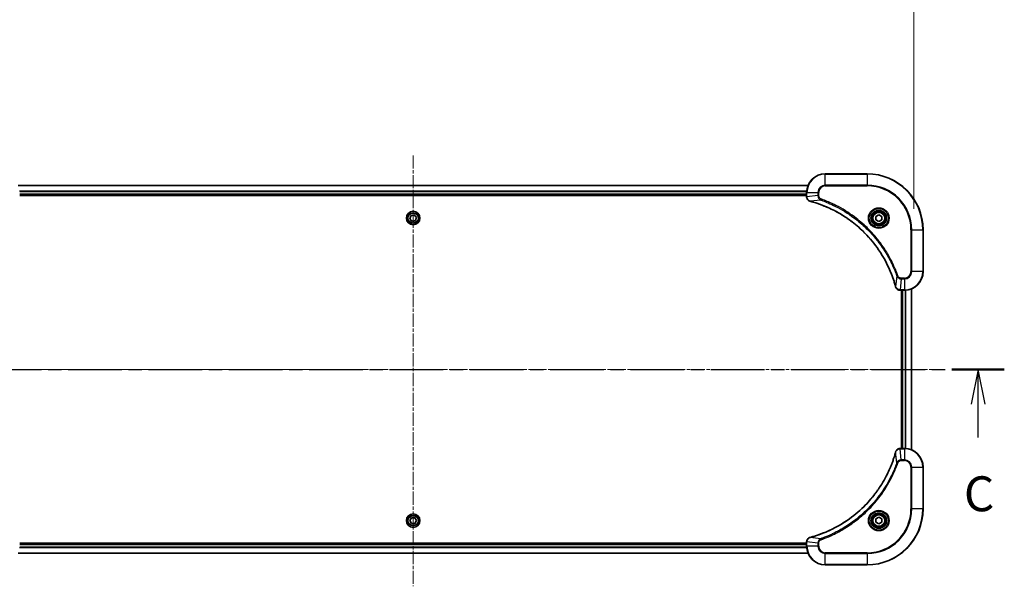
# Model space of a CAD drawing. Units: millimetres. Extents: x 0 to 10422, y 0 to 1686.
# Drawn here: x 2578 to 3001, y 1199 to 1442 of the extents above; entities that cross this region are included whole.
import ezdxf

# ---------------------------------------------------------------- set-up
doc = ezdxf.new("R2010")
doc.units = ezdxf.units.MM
doc.linetypes.add('CHAIN', pattern=[0.3543, 0.2362, -0.0295, 0.0591, -0.0295])
for name, color, linetype, lineweight in [('Centerline (ISO)', 131, 'Continuous', 18), ('Dimension (ISO)', 7, 'Continuous', 18), ('Dimension (ISO) @ 1', 7, 'Continuous', 18), ('Section Line (ISO)', 7, 'CHAIN', 25), ('Visible (ISO)', 7, 'Continuous', 35), ('Visible Narrow (ISO)', 7, 'Continuous', 25)]:
    doc.layers.add(name, color=color, linetype=linetype, lineweight=lineweight)
doc.styles.add('Note Text (TK)', font='MS PGothic.ttf')
doc.dimstyles.new('Default - Method 1b (TK)', dxfattribs={"dimscale": 4.5, "dimtxt": 2.5, "dimasz": 2.5, "dimexe": 1, "dimexo": 1.5, "dimgap": 1, "dimtad": 1, "dimrnd": 1e-08, "dimdsep": 46, "dimtxsty": 'Note Text (TK)', "dimblk": 'OPEN', "dimcen": 0.09, "dimdle": 5, "dimclrd": 100, "dimclre": 100, "dimclrt": 7, "dimadec": 1, "dimazin": 1, "dimtfac": 1, "dimtmove": 0, "dimatfit": 3, "dimldrblk": 'OPEN', "dimfxl": 1, "dimtolj": 1, "dimlwd": -1, "dimlwe": -1, "dimarcsym": 0})

# ---------------------------------------------------------------- blocks, each defined once
blk = doc.blocks.new('2dTransSection2')
at = {"layer": 'Section Line (ISO)', "linetype": 'CHAIN', "ltscale": 16.229858}
blk.add_line((135.53, 223.373), (219.784, 223.373), dxfattribs=at)
at = {"layer": 'Section Line (ISO)', "linetype": 'Continuous', "lineweight": 50}
for p, q in [((135.53, 223.373), (139.281, 223.373)), ((216.034, 223.373), (219.784, 223.373))]:
    blk.add_line(p, q, dxfattribs=at)
at = {"layer": 'Section Line (ISO)', "linetype": 'Continuous'}
for p, q in [((137.405, 223.373), (136.905, 220.873)), ((137.405, 220.873), (137.405, 223.373)), ((137.905, 220.873), (137.405, 223.373)), ((217.909, 223.373), (217.409, 220.873)), ((217.909, 220.873), (217.909, 223.373)), ((218.409, 220.873), (217.909, 223.373)), ((137.405, 218.601), (137.405, 220.873)), ((217.909, 218.503), (217.909, 220.873))]:
    blk.add_line(p, q, dxfattribs=at)
at = {"layer": 'Section Line (ISO)', "char_height": 2.5, "attachment_point": 7, "style": 'Note Text (TK)'}
for insert in [(216.89, 212.43), (136.387, 212.344)]:
    blk.add_mtext('C', dxfattribs=dict(at, insert=insert))
blk = doc.blocks.new('_Open')
at = {"color": 0, "linetype": 'ByBlock', "lineweight": -2}
for p, q in [((-1, 0.167), (0, 0)), ((-1, -0.167), (0, 0)), ((0, 0), (-1, 0))]:
    blk.add_line(p, q, dxfattribs=at)
blk = doc.blocks.new('*D41')
at = {"layer": 'Defpoints', "color": 0}
for p in [(2962.31, 1466.24), (2532.31, 1352.24), (2962.31, 1352.24)]:
    blk.add_point(p, dxfattribs=at)
at = {"layer": 'Dimension (ISO)', "color": 100}
for p, q in [((2532.31, 1361.24), (2532.31, 1472.24)), ((2962.31, 1361.24), (2962.31, 1472.24)), ((2547.31, 1466.24), (2947.31, 1466.24))]:
    blk.add_line(p, q, dxfattribs=at)
at = {"layer": 'Dimension (ISO)', "color": 100, "xscale": 15, "yscale": 15, "zscale": 15, "rotation": 180}
blk.add_blockref('_Open', (2532.31, 1466.24), dxfattribs=at)
at = {"layer": 'Dimension (ISO)', "color": 100, "xscale": 15, "yscale": 15, "zscale": 15}
blk.add_blockref('_Open', (2962.31, 1466.24), dxfattribs=at)
at = {"layer": 'Dimension (ISO)', "color": 7, "insert": (2593.41, 1481.66), "char_height": 15, "attachment_point": 4, "style": 'Note Text (TK)'}
blk.add_mtext('\\A1;\\fMS PGothic|b0|i0;{\\H14.9400;430 ±0.8 (ケース外形 / External)}', dxfattribs=at)

msp = doc.modelspace()

# ---------------------------------------------------------------- linework, layer by layer
at = {"layer": 'Centerline (ISO)', "linetype": 'CHAIN', "ltscale": 23.990969}
for p, q in [((2747.3107, 1384.1882), (2747.3107, 1199.0048)), ((2974.6168, 1292.2362), (2520.176, 1292.2362))]:
    msp.add_line(p, q, dxfattribs=at)
at = {"layer": 'Visible (ISO)'}
for p, q in [((2942.3107, 1376.2362), (2924.3107, 1376.2362)), ((2916.8945, 1371.2362), (2577.7269, 1371.2362)), ((2578.3107, 1367.2362), (2916.3107, 1367.2362)), ((2578.3107, 1366.9362), (2916.3107, 1366.9362)), ((2916.3107, 1368.2362), (2916.3107, 1366.4052)), ((2916.3107, 1366.4052), (2916.3107, 1366.3899)), ((2745.9273, 1356.8243), (2746.2623, 1358.2283)), ((2746.2623, 1358.2283), (2747.6456, 1358.6402)), ((2747.6456, 1358.6402), (2748.694, 1357.6481)), ((2748.694, 1357.6481), (2748.3591, 1356.2442)), ((2946.0607, 1357.9579), (2947.3107, 1358.6796)), ((2946.0607, 1356.5146), (2946.0607, 1357.9579)), ((2947.3107, 1358.6796), (2948.5607, 1357.9579)), ((2948.5607, 1357.9579), (2948.5607, 1356.5146)), ((2746.9757, 1355.8323), (2745.9273, 1356.8243)), ((2748.3591, 1356.2442), (2746.9757, 1355.8323)), ((2947.3107, 1355.7929), (2946.0607, 1356.5146)), ((2948.5607, 1356.5146), (2947.3107, 1355.7929)), ((2966.3107, 1334.2362), (2966.3107, 1352.2362)), ((2956.4643, 1326.2362), (2956.4797, 1326.2362)), ((2956.4797, 1326.2362), (2958.3107, 1326.2362)), ((2957.0107, 1326.2362), (2957.0107, 1258.2362)), ((2957.3107, 1326.2362), (2957.3107, 1258.2362)), ((2961.3107, 1257.6524), (2961.3107, 1326.82)), ((2956.4797, 1258.2362), (2956.4643, 1258.2362)), ((2958.3107, 1258.2362), (2956.4797, 1258.2362)), ((2966.3107, 1232.2362), (2966.3107, 1250.2362)), ((2745.8673, 1227.2362), (2746.589, 1228.4862)), ((2746.589, 1225.9862), (2745.8673, 1227.2362)), ((2746.589, 1228.4862), (2748.0324, 1228.4862)), ((2748.0324, 1228.4862), (2748.754, 1227.2362)), ((2748.754, 1227.2362), (2748.0324, 1225.9862)), ((2946.0607, 1227.9579), (2947.3107, 1228.6796)), ((2946.0607, 1226.5146), (2946.0607, 1227.9579)), ((2947.3107, 1225.7929), (2946.0607, 1226.5146)), ((2947.3107, 1228.6796), (2948.5607, 1227.9579)), ((2948.5607, 1226.5146), (2947.3107, 1225.7929)), ((2948.5607, 1227.9579), (2948.5607, 1226.5146)), ((2748.0324, 1225.9862), (2746.589, 1225.9862)), ((2916.3107, 1218.0826), (2916.3107, 1218.0673)), ((2916.3107, 1218.0673), (2916.3107, 1216.2362)), ((2916.3107, 1217.5362), (2578.3107, 1217.5362)), ((2916.3107, 1217.2362), (2578.3107, 1217.2362)), ((2577.7269, 1213.2362), (2916.8945, 1213.2362)), ((2924.3107, 1208.2362), (2942.3107, 1208.2362))]:
    msp.add_line(p, q, dxfattribs=at)
for centre, radius in [((2747.3107, 1357.2362), 2.9), ((2947.3107, 1357.2362), 3.25), ((2947.3107, 1357.2362), 2.75), ((2747.3107, 1227.2362), 2.9), ((2947.3107, 1227.2362), 3.25), ((2947.3107, 1227.2362), 2.75)]:
    msp.add_circle(centre, radius, dxfattribs=at)
for centre, radius, start, end in [((2924.3107, 1368.2362), 8, 90, 180), ((2942.3107, 1352.2362), 24, 0, 90), ((2958.3107, 1334.2362), 8, 270, 0), ((2958.3107, 1250.2362), 8, 0, 90), ((2942.3107, 1232.2362), 24, 270, 0), ((2924.3107, 1216.2362), 8, 180, 270)]:
    msp.add_arc(centre, radius, start, end, dxfattribs=at)
for points, knots in [([(2916.3107, 1366.3899), (2916.3107, 1366.1293), (2916.3622, 1365.8688), (2916.5654, 1365.3757), (2916.7216, 1365.1453), (2917.0671, 1364.8096), (2917.2401, 1364.6877), (2917.5443, 1364.5379), (2917.6667, 1364.4919), (2917.7922, 1364.4582)], [-0.196787795, -0.196787795, -0.196787795, -0.196787795, -0.138164041, -0.138164041, -0.076757801, -0.076757801, -0.029522231, -0.029522231, 0, 0, 0, 0]), ([(2917.7922, 1364.4582), (2917.8041, 1364.455), (2917.8161, 1364.4518), (2917.8403, 1364.4453), (2917.8523, 1364.4421), (2917.8644, 1364.4388)], [0.00000000006, 0.00000000006, 0.00000000006, 0.00000000006, 0.00379309206, 0.00379309206, 0.00758618406, 0.00758618406, 0.00758618406, 0.00758618406]), ([(2917.8644, 1364.4388), (2918.0732, 1364.3824), (2918.2816, 1364.3248), (2918.6888, 1364.2094), (2918.8875, 1364.1517), (2919.4899, 1363.9732), (2919.8924, 1363.8486), (2920.8146, 1363.5507), (2921.3332, 1363.3742), (2922.3434, 1363.0122), (2922.8352, 1362.8276), (2924.0467, 1362.3516), (2924.7629, 1362.0516), (2926.3939, 1361.325), (2927.3038, 1360.8875), (2929.3655, 1359.8211), (2930.5081, 1359.1742), (2933.0759, 1357.5891), (2934.4833, 1356.6217), (2937.7859, 1354.1035), (2939.6271, 1352.482), (2943.4975, 1348.5552), (2945.4565, 1346.1804), (2949.4463, 1340.3642), (2951.3215, 1336.8166), (2953.1529, 1332.1125), (2953.5078, 1331.1113), (2954.0051, 1329.5591), (2954.1695, 1329.0152), (2954.3893, 1328.2429), (2954.452, 1328.0167), (2954.5132, 1327.79)], [0, 0, 0, 0, 0.06549657, 0.06549657, 0.12817861, 0.12817861, 0.2557943, 0.2557943, 0.42169471, 0.42169471, 0.58081118, 0.58081118, 0.81593963, 0.81593963, 1.12160661, 1.12160661, 1.51897368, 1.51897368, 2.03555087, 2.03555087, 2.7767893, 2.7767893, 3.70555522, 3.70555522, 4.91295092, 4.91295092, 5.23453446, 5.23453446, 5.40661912, 5.40661912, 5.47772979, 5.47772979, 5.47772979, 5.47772979]), ([(2954.5132, 1327.79), (2954.5165, 1327.7779), (2954.5197, 1327.7658), (2954.5262, 1327.7417), (2954.5295, 1327.7297), (2954.5327, 1327.7177)], [0, 0, 0, 0, 0.003793092, 0.003793092, 0.007586184, 0.007586184, 0.007586184, 0.007586184]), ([(2954.5327, 1327.7177), (2954.5807, 1327.5388), (2954.654, 1327.3659), (2954.9035, 1326.9507), (2955.1155, 1326.7295), (2955.6893, 1326.3522), (2956.0765, 1326.2362), (2956.4643, 1326.2362)], [-0.196787795, -0.196787795, -0.196787795, -0.196787795, -0.154661595, -0.154661595, -0.087259675, -0.087259675, 0, 0, 0, 0]), ([(2954.5132, 1256.6825), (2954.4569, 1256.4737), (2954.3992, 1256.2653), (2954.2838, 1255.8581), (2954.2262, 1255.6594), (2954.0477, 1255.057), (2953.923, 1254.6545), (2953.6252, 1253.7323), (2953.4486, 1253.2137), (2953.0867, 1252.2036), (2952.902, 1251.7117), (2952.4261, 1250.5002), (2952.126, 1249.784), (2951.3994, 1248.153), (2950.9619, 1247.2431), (2949.8955, 1245.1814), (2949.2486, 1244.0389), (2947.6635, 1241.471), (2946.6961, 1240.0637), (2944.178, 1236.761), (2942.5565, 1234.9198), (2938.6296, 1231.0494), (2936.2548, 1229.0905), (2930.4386, 1225.1006), (2926.891, 1223.2254), (2922.1869, 1221.394), (2921.1857, 1221.0391), (2919.6335, 1220.5418), (2919.0896, 1220.3774), (2918.3173, 1220.1576), (2918.0911, 1220.0949), (2917.8644, 1220.0337)], [0, 0, 0, 0, 0.06549657, 0.06549657, 0.12817861, 0.12817861, 0.2557943, 0.2557943, 0.42169471, 0.42169471, 0.58081118, 0.58081118, 0.81593963, 0.81593963, 1.12160661, 1.12160661, 1.51897368, 1.51897368, 2.03555087, 2.03555087, 2.7767893, 2.7767893, 3.70555522, 3.70555522, 4.91295092, 4.91295092, 5.23453446, 5.23453446, 5.40661912, 5.40661912, 5.47772979, 5.47772979, 5.47772979, 5.47772979]), ([(2954.5327, 1256.7548), (2954.5295, 1256.7428), (2954.5262, 1256.7308), (2954.5197, 1256.7067), (2954.5165, 1256.6946), (2954.5132, 1256.6825)], [0.00000000006, 0.00000000006, 0.00000000006, 0.00000000006, 0.00379309206, 0.00379309206, 0.00758618406, 0.00758618406, 0.00758618406, 0.00758618406]), ([(2956.4643, 1258.2362), (2956.2038, 1258.2362), (2955.9433, 1258.1847), (2955.4502, 1257.9815), (2955.2197, 1257.8253), (2954.884, 1257.4799), (2954.7621, 1257.3068), (2954.6124, 1257.0026), (2954.5663, 1256.8802), (2954.5327, 1256.7548)], [-0.196787795, -0.196787795, -0.196787795, -0.196787795, -0.138164041, -0.138164041, -0.076757801, -0.076757801, -0.029522231, -0.029522231, 0, 0, 0, 0]), ([(2917.7922, 1220.0142), (2917.6132, 1219.9662), (2917.4403, 1219.8929), (2917.0251, 1219.6435), (2916.8039, 1219.4314), (2916.4266, 1218.8576), (2916.3107, 1218.4704), (2916.3107, 1218.0826)], [-0.196787795, -0.196787795, -0.196787795, -0.196787795, -0.154661595, -0.154661595, -0.087259675, -0.087259675, 0, 0, 0, 0]), ([(2917.8644, 1220.0337), (2917.8523, 1220.0304), (2917.8403, 1220.0272), (2917.8161, 1220.0207), (2917.8041, 1220.0175), (2917.7922, 1220.0142)], [0, 0, 0, 0, 0.003793092, 0.003793092, 0.007586184, 0.007586184, 0.007586184, 0.007586184])]:
    msp.add_open_spline(points, degree=3, knots=knots, dxfattribs=at)
at = {"layer": 'Visible Narrow (ISO)'}
for p, q in [((2924.3107, 1376.0898), (2924.3107, 1376.2362)), ((2924.3107, 1376.0898), (2942.3107, 1376.0898)), ((2924.3107, 1371.3827), (2924.3107, 1376.0898)), ((2942.3107, 1376.0898), (2942.3107, 1376.2362)), ((2942.3107, 1376.0898), (2942.3107, 1371.3827)), ((2577.7546, 1371.1667), (2916.8667, 1371.1667)), ((2924.3107, 1371.3827), (2924.3107, 1371.0291)), ((2942.3107, 1371.3827), (2924.3107, 1371.3827)), ((2924.3107, 1371.0291), (2942.3107, 1371.0291)), ((2942.3107, 1371.0291), (2942.3107, 1371.3827)), ((2916.3325, 1368.8262), (2578.2889, 1368.8262)), ((2578.3026, 1368.5957), (2916.3188, 1368.5957)), ((2916.3107, 1367.5362), (2578.3107, 1367.5362)), ((2916.3107, 1368.2362), (2916.4571, 1368.2362)), ((2916.4571, 1366.4052), (2916.3107, 1366.4052)), ((2916.4571, 1366.4052), (2916.4571, 1368.2362)), ((2916.4571, 1368.2362), (2921.1642, 1368.2362)), ((2921.1642, 1366.8991), (2916.4571, 1366.4052)), ((2921.1642, 1368.2362), (2921.1642, 1366.8991)), ((2921.1642, 1368.2362), (2921.5178, 1368.2362)), ((2921.1642, 1366.8991), (2921.5178, 1366.8991)), ((2921.5178, 1366.8991), (2921.5178, 1368.2362)), ((2922.34, 1364.9984), (2917.8723, 1364.4678)), ((2922.34, 1364.9984), (2922.4934, 1365.4311)), ((2961.1036, 1352.2362), (2961.1036, 1334.2362)), ((2961.4571, 1352.2362), (2961.1036, 1352.2362)), ((2961.4571, 1334.2362), (2961.4571, 1352.2362)), ((2961.4571, 1352.2362), (2966.1642, 1352.2362)), ((2966.1642, 1352.2362), (2966.1642, 1334.2362)), ((2966.1642, 1352.2362), (2966.3107, 1352.2362)), ((2955.0729, 1332.2656), (2954.5422, 1327.7979)), ((2955.0729, 1332.2656), (2955.5055, 1332.419)), ((2961.4571, 1334.2362), (2961.1036, 1334.2362)), ((2966.1642, 1334.2362), (2961.4571, 1334.2362)), ((2966.1642, 1334.2362), (2966.3107, 1334.2362)), ((2956.9736, 1331.0898), (2956.4797, 1326.3827)), ((2958.3107, 1331.4433), (2956.9736, 1331.4433)), ((2956.9736, 1331.0898), (2956.9736, 1331.4433)), ((2956.9736, 1331.0898), (2958.3107, 1331.0898)), ((2958.3107, 1331.0898), (2958.3107, 1331.4433)), ((2958.3107, 1331.0898), (2958.3107, 1326.3827)), ((2958.3107, 1326.3827), (2956.4797, 1326.3827)), ((2956.4797, 1326.2362), (2956.4797, 1326.3827)), ((2957.6107, 1258.2362), (2957.6107, 1326.2362)), ((2958.3107, 1326.3827), (2958.3107, 1326.2362)), ((2958.6702, 1326.2443), (2958.6702, 1258.2282)), ((2958.9006, 1258.2145), (2958.9006, 1326.258)), ((2961.2411, 1326.7923), (2961.2411, 1257.6802)), ((2955.0729, 1252.2069), (2954.5422, 1256.6746)), ((2956.4797, 1258.0898), (2956.4797, 1258.2362)), ((2956.4797, 1258.0898), (2958.3107, 1258.0898)), ((2956.9736, 1253.3827), (2956.4797, 1258.0898)), ((2958.3107, 1258.2362), (2958.3107, 1258.0898)), ((2958.3107, 1258.0898), (2958.3107, 1253.3827)), ((2955.0729, 1252.2069), (2955.5055, 1252.0535)), ((2958.3107, 1253.3827), (2956.9736, 1253.3827)), ((2956.9736, 1253.3827), (2956.9736, 1253.0291)), ((2956.9736, 1253.0291), (2958.3107, 1253.0291)), ((2958.3107, 1253.3827), (2958.3107, 1253.0291)), ((2961.1036, 1250.2362), (2961.1036, 1232.2362)), ((2961.4571, 1250.2362), (2961.1036, 1250.2362)), ((2961.4571, 1232.2362), (2961.4571, 1250.2362)), ((2961.4571, 1250.2362), (2966.1642, 1250.2362)), ((2966.1642, 1250.2362), (2966.3107, 1250.2362)), ((2966.1642, 1250.2362), (2966.1642, 1232.2362)), ((2961.1036, 1232.2362), (2961.4571, 1232.2362)), ((2966.1642, 1232.2362), (2961.4571, 1232.2362)), ((2966.1642, 1232.2362), (2966.3107, 1232.2362)), ((2916.3107, 1218.0673), (2916.4571, 1218.0673)), ((2916.4571, 1216.2362), (2916.4571, 1218.0673)), ((2921.1642, 1217.5733), (2916.4571, 1218.0673)), ((2922.34, 1219.474), (2917.8723, 1220.0047)), ((2922.34, 1219.474), (2922.4934, 1219.0414)), ((2578.2889, 1215.6463), (2916.3325, 1215.6463)), ((2916.3188, 1215.8768), (2578.3026, 1215.8768)), ((2578.3107, 1216.9362), (2916.3107, 1216.9362)), ((2916.4571, 1216.2362), (2916.3107, 1216.2362)), ((2921.1642, 1216.2362), (2916.4571, 1216.2362)), ((2921.1642, 1217.5733), (2921.1642, 1216.2362)), ((2921.1642, 1217.5733), (2921.5178, 1217.5733)), ((2921.1642, 1216.2362), (2921.5178, 1216.2362)), ((2921.5178, 1216.2362), (2921.5178, 1217.5733)), ((2916.8667, 1213.3058), (2577.7546, 1213.3058)), ((2942.3107, 1213.4433), (2924.3107, 1213.4433)), ((2924.3107, 1213.0898), (2924.3107, 1213.4433)), ((2924.3107, 1213.0898), (2942.3107, 1213.0898)), ((2924.3107, 1208.3827), (2924.3107, 1213.0898)), ((2942.3107, 1213.0898), (2942.3107, 1213.4433)), ((2942.3107, 1213.0898), (2942.3107, 1208.3827)), ((2942.3107, 1208.3827), (2924.3107, 1208.3827)), ((2924.3107, 1208.3827), (2924.3107, 1208.2362)), ((2942.3107, 1208.3827), (2942.3107, 1208.2362))]:
    msp.add_line(p, q, dxfattribs=at)
for centre, radius in [((2747.3107, 1357.2362), 2.8677), ((2747.3107, 1357.2362), 2.3092), ((2747.3107, 1357.2362), 2.1415), ((2947.3107, 1357.2362), 4.4571), ((2947.3107, 1357.2362), 4.1036), ((2947.3107, 1357.2362), 3.3964), ((2947.3107, 1357.2362), 2.45), ((2947.3107, 1227.2362), 4.4571), ((2947.3107, 1227.2362), 4.1036), ((2947.3107, 1227.2362), 3.3964), ((2747.3107, 1227.2362), 2.8677), ((2747.3107, 1227.2362), 2.3092), ((2747.3107, 1227.2362), 2.1415), ((2947.3107, 1227.2362), 2.45)]:
    msp.add_circle(centre, radius, dxfattribs=at)
for centre, radius, start, end in [((2924.3107, 1368.2362), 7.8536, 90, 180), ((2942.3107, 1352.2362), 23.8536, 0, 90), ((2924.3107, 1368.2362), 3.1464, 90, 180), ((2924.3107, 1368.2362), 2.7929, 90, 180), ((2942.3107, 1352.2362), 19.1464, 0, 90), ((2942.3107, 1352.2362), 18.7929, 0, 90), ((2958.3107, 1334.2362), 2.7929, 270, 0), ((2958.3107, 1334.2362), 7.8536, 270, 0), ((2958.3107, 1334.2362), 3.1464, 270, 0), ((2958.3107, 1250.2362), 7.8536, 0, 90), ((2958.3107, 1250.2362), 3.1464, 0, 90), ((2958.3107, 1250.2362), 2.7929, 0, 90), ((2942.3107, 1232.2362), 18.7929, 270, 0), ((2942.3107, 1232.2362), 23.8536, 270, 0), ((2942.3107, 1232.2362), 19.1464, 270, 0), ((2924.3107, 1216.2362), 7.8536, 180, 270), ((2924.3107, 1216.2362), 3.1464, 180, 270), ((2924.3107, 1216.2362), 2.7929, 180, 270)]:
    msp.add_arc(centre, radius, start, end, dxfattribs=at)
for centre, major_axis, ratio, start_param, end_param in [((2916.8107, 1366.3899), (-0.5, 0), 0.00935385, 0, 0.78591171), ((2917.9218, 1364.9412), (-0.1296, -0.4829), 0.14287502, 5.88309318, 6.28318531), ((2917.9948, 1364.9215), (-0.1303, -0.4827), 0.00038233, 0, 0.34837257), ((2954.9959, 1327.9203), (-0.4827, -0.1303), 0.00038233, 5.93479533, 6.28316682), ((2955.0156, 1327.8474), (-0.4829, -0.1296), 0.14287502, 0, 0.40009213), ((2956.4643, 1326.7362), (0, -0.5), 0.00935385, 5.4972736, 6.28318531), ((2954.9959, 1256.5522), (-0.4827, 0.1303), 0.00038233, 0, 0.34837257), ((2955.0156, 1256.6251), (-0.4829, 0.1296), 0.14287502, 5.88309318, 6.28318531), ((2956.4643, 1257.7362), (0, 0.5), 0.00935385, 0, 0.78591171), ((2916.8107, 1218.0826), (-0.5, 0), 0.00935385, 5.49727363, 6.28318534), ((2917.9218, 1219.5313), (-0.1296, 0.4829), 0.14287502, 0, 0.40009213), ((2917.9948, 1219.551), (-0.1303, 0.4827), 0.00038233, 5.93481745, 6.28319031)]:
    msp.add_ellipse(centre, major_axis=major_axis, ratio=ratio, start_param=start_param, end_param=end_param, dxfattribs=at)
for points, knots in [([(2916.4573, 1366.3866), (2916.4573, 1366.3897), (2916.4572, 1366.3928), (2916.4572, 1366.399), (2916.4571, 1366.4021), (2916.4571, 1366.4052)], [-0.00153668531, -0.00153668531, -0.00153668531, -0.00153668531, -0.00076834265, -0.00076834265, 0, 0, 0, 0]), ([(2917.7755, 1364.5036), (2917.6543, 1364.549), (2917.5398, 1364.6059), (2917.2616, 1364.7772), (2917.1094, 1364.9056), (2916.8096, 1365.2397), (2916.6775, 1365.4573), (2916.5044, 1365.9127), (2916.4597, 1366.1491), (2916.4573, 1366.3866)], [0, 0, 0, 0, 0.029522231, 0.029522231, 0.076757801, 0.076757801, 0.138164041, 0.138164041, 0.196787795, 0.196787795, 0.196787795, 0.196787795]), ([(2921.1642, 1366.8991), (2921.1666, 1366.6485), (2921.2118, 1366.3994), (2921.377, 1365.9497), (2921.4892, 1365.7469), (2921.7461, 1365.4229), (2921.8772, 1365.2936), (2922.1242, 1365.1128), (2922.2276, 1365.0502), (2922.34, 1364.9984)], [-0.187504168, -0.187504168, -0.187504168, -0.187504168, -0.125670471, -0.125670471, -0.069816928, -0.069816928, -0.026852665, -0.026852665, 0, 0, 0, 0]), ([(2922.4934, 1365.4311), (2922.4091, 1365.461), (2922.328, 1365.5002), (2922.1293, 1365.6214), (2922.0189, 1365.7149), (2921.7996, 1365.9607), (2921.7012, 1366.1222), (2921.5569, 1366.487), (2921.5178, 1366.693), (2921.5178, 1366.8991)], [0, 0, 0, 0, 0.026852665, 0.026852665, 0.069816928, 0.069816928, 0.125670471, 0.125670471, 0.187504168, 0.187504168, 0.187504168, 0.187504168]), ([(2917.8723, 1364.4678), (2917.8556, 1364.4739), (2917.8392, 1364.4799), (2917.8069, 1364.4919), (2917.7911, 1364.4978), (2917.7755, 1364.5036)], [-0.00758618406, -0.00758618406, -0.00758618406, -0.00758618406, -0.00379309206, -0.00379309206, -0.00000000006, -0.00000000006, -0.00000000006, -0.00000000006]), ([(2954.5422, 1327.7979), (2954.4808, 1328.0251), (2954.4184, 1328.2511), (2954.1988, 1329.0239), (2954.0344, 1329.5682), (2953.5375, 1331.1215), (2953.1827, 1332.1235), (2951.3517, 1336.8311), (2949.4761, 1340.3815), (2945.4845, 1346.2022), (2943.5245, 1348.5788), (2939.6514, 1352.5083), (2937.8088, 1354.1309), (2934.5037, 1356.6503), (2933.0953, 1357.6182), (2930.5254, 1359.2038), (2929.382, 1359.8509), (2927.3186, 1360.9174), (2926.408, 1361.355), (2924.7758, 1362.0816), (2924.0591, 1362.3816), (2922.8467, 1362.8574), (2922.3545, 1363.042), (2921.3435, 1363.4038), (2920.8246, 1363.5803), (2919.9018, 1363.878), (2919.499, 1364.0025), (2918.8962, 1364.1809), (2918.6973, 1364.2385), (2918.2898, 1364.3538), (2918.0816, 1364.4112), (2917.8723, 1364.4678)], [-5.47772979, -5.47772979, -5.47772979, -5.47772979, -5.40661912, -5.40661912, -5.23453446, -5.23453446, -4.91295092, -4.91295092, -3.70555522, -3.70555522, -2.7767893, -2.7767893, -2.03555087, -2.03555087, -1.51897368, -1.51897368, -1.12160661, -1.12160661, -0.81593963, -0.81593963, -0.58081118, -0.58081118, -0.42169471, -0.42169471, -0.2557943, -0.2557943, -0.12817861, -0.12817861, -0.06549657, -0.06549657, 0, 0, 0, 0]), ([(2922.34, 1364.9984), (2922.4351, 1364.9644), (2922.5288, 1364.9311), (2922.8385, 1364.8193), (2923.0534, 1364.7402), (2924.0176, 1364.3781), (2924.761, 1364.0799), (2926.5804, 1363.3024), (2927.6481, 1362.8041), (2931.4459, 1360.8775), (2934.0733, 1359.2473), (2938.4412, 1355.9871), (2940.2465, 1354.4441), (2943.1431, 1351.6167), (2944.289, 1350.3885), (2946.3982, 1347.9043), (2947.3683, 1346.6541), (2948.984, 1344.3709), (2949.6528, 1343.3544), (2950.7737, 1341.518), (2951.2403, 1340.7069), (2952.0184, 1339.2686), (2952.3394, 1338.6465), (2952.903, 1337.5), (2953.1496, 1336.9774), (2953.5707, 1336.0461), (2953.7488, 1335.6389), (2954.055, 1334.9146), (2954.1851, 1334.5985), (2954.4099, 1334.037), (2954.5059, 1333.7922), (2954.6725, 1333.3578), (2954.7438, 1333.1685), (2954.8625, 1332.8484), (2954.9103, 1332.7178), (2954.9964, 1332.48), (2955.0342, 1332.3736), (2955.0729, 1332.2656)], [-4.82621249, -4.82621249, -4.82621249, -4.82621249, -4.79590965, -4.79590965, -4.72660511, -4.72660511, -4.4843018, -4.4843018, -4.127973, -4.127973, -3.19579554, -3.19579554, -2.47873595, -2.47873595, -1.97105483, -1.97105483, -1.49272454, -1.49272454, -1.12477817, -1.12477817, -0.8417425, -0.8417425, -0.62997615, -0.62997615, -0.45517217, -0.45517217, -0.32070756, -0.32070756, -0.21727325, -0.21727325, -0.1377084, -0.1377084, -0.07650467, -0.07650467, -0.0344265, -0.0344265, 0, 0, 0, 0]), ([(2955.5055, 1332.419), (2955.4671, 1332.5271), (2955.4285, 1332.6352), (2955.3418, 1332.875), (2955.2936, 1333.0068), (2955.1741, 1333.3296), (2955.1022, 1333.5205), (2954.9344, 1333.9587), (2954.8377, 1334.2057), (2954.6112, 1334.7721), (2954.4801, 1335.091), (2954.1716, 1335.8215), (2953.9921, 1336.2323), (2953.5677, 1337.1717), (2953.3192, 1337.6989), (2952.7511, 1338.8554), (2952.4275, 1339.483), (2951.6431, 1340.9338), (2951.1728, 1341.7521), (2950.0426, 1343.6045), (2949.3683, 1344.6299), (2947.7391, 1346.933), (2946.7607, 1348.1942), (2944.6335, 1350.7), (2943.4777, 1351.9388), (2940.5561, 1354.7905), (2938.7351, 1356.3468), (2934.329, 1359.6345), (2931.6786, 1361.2782), (2927.8477, 1363.2201), (2926.7706, 1363.7223), (2924.9354, 1364.5057), (2924.1855, 1364.8062), (2923.2129, 1365.171), (2922.9961, 1365.2507), (2922.6837, 1365.3633), (2922.5886, 1365.3973), (2922.4934, 1365.4311)], [0, 0, 0, 0, 0.0344265, 0.0344265, 0.07650467, 0.07650467, 0.1377084, 0.1377084, 0.21727325, 0.21727325, 0.32070756, 0.32070756, 0.45517217, 0.45517217, 0.62997615, 0.62997615, 0.8417425, 0.8417425, 1.12477817, 1.12477817, 1.49272454, 1.49272454, 1.97105483, 1.97105483, 2.47873595, 2.47873595, 3.19579554, 3.19579554, 4.127973, 4.127973, 4.4843018, 4.4843018, 4.72660511, 4.72660511, 4.79590965, 4.79590965, 4.82621249, 4.82621249, 4.82621249, 4.82621249]), ([(2955.0729, 1332.2656), (2955.1642, 1332.0671), (2955.2879, 1331.897), (2955.6123, 1331.5591), (2955.8267, 1331.4088), (2956.2341, 1331.2161), (2956.421, 1331.157), (2956.7313, 1331.1021), (2956.8522, 1331.0909), (2956.9736, 1331.0898)], [-0.187502416, -0.187502416, -0.187502416, -0.187502416, -0.14010274, -0.14010274, -0.077834855, -0.077834855, -0.029936483, -0.029936483, 0, 0, 0, 0]), ([(2956.9736, 1331.4433), (2956.8738, 1331.4433), (2956.774, 1331.4525), (2956.5188, 1331.4994), (2956.366, 1331.5513), (2956.0395, 1331.7194), (2955.8732, 1331.8505), (2955.6398, 1332.1318), (2955.5583, 1332.2701), (2955.5055, 1332.419)], [0, 0, 0, 0, 0.029936483, 0.029936483, 0.077834855, 0.077834855, 0.14010274, 0.14010274, 0.187502416, 0.187502416, 0.187502416, 0.187502416]), ([(2954.578, 1327.7011), (2954.5722, 1327.7167), (2954.5663, 1327.7325), (2954.5543, 1327.7647), (2954.5483, 1327.7812), (2954.5422, 1327.7979)], [-0.007586184, -0.007586184, -0.007586184, -0.007586184, -0.003793092, -0.003793092, 0, 0, 0, 0]), ([(2956.461, 1326.3829), (2956.1076, 1326.3865), (2955.7567, 1326.4845), (2955.2133, 1326.8065), (2955.0028, 1326.9959), (2954.7308, 1327.3689), (2954.6428, 1327.5281), (2954.578, 1327.7011)], [0, 0, 0, 0, 0.087259675, 0.087259675, 0.154661595, 0.154661595, 0.196787795, 0.196787795, 0.196787795, 0.196787795]), ([(2956.4797, 1326.3827), (2956.4765, 1326.3827), (2956.4734, 1326.3827), (2956.4672, 1326.3828), (2956.4641, 1326.3828), (2956.461, 1326.3829)], [-0.00153668531, -0.00153668531, -0.00153668531, -0.00153668531, -0.00076834266, -0.00076834266, -0.00000000001, -0.00000000001, -0.00000000001, -0.00000000001]), ([(2917.8723, 1220.0047), (2918.0995, 1220.0661), (2918.3256, 1220.1286), (2919.0984, 1220.3482), (2919.6427, 1220.5125), (2921.196, 1221.0095), (2922.1979, 1221.3642), (2926.9055, 1223.1952), (2930.4559, 1225.0708), (2936.2766, 1229.0624), (2938.6532, 1231.0224), (2942.5828, 1234.8955), (2944.2053, 1236.7381), (2946.7248, 1240.0432), (2947.6926, 1241.4516), (2949.2783, 1244.0215), (2949.9253, 1245.1649), (2950.9919, 1247.2283), (2951.4294, 1248.1389), (2952.156, 1249.7711), (2952.456, 1250.4878), (2952.9318, 1251.7002), (2953.1164, 1252.1924), (2953.4782, 1253.2034), (2953.6547, 1253.7223), (2953.9524, 1254.6451), (2954.077, 1255.0479), (2954.2554, 1255.6507), (2954.3129, 1255.8497), (2954.4282, 1256.2571), (2954.4856, 1256.4653), (2954.5422, 1256.6746)], [-5.47772979, -5.47772979, -5.47772979, -5.47772979, -5.40661912, -5.40661912, -5.23453446, -5.23453446, -4.91295092, -4.91295092, -3.70555522, -3.70555522, -2.7767893, -2.7767893, -2.03555087, -2.03555087, -1.51897368, -1.51897368, -1.12160661, -1.12160661, -0.81593963, -0.81593963, -0.58081118, -0.58081118, -0.42169471, -0.42169471, -0.2557943, -0.2557943, -0.12817861, -0.12817861, -0.06549657, -0.06549657, 0, 0, 0, 0]), ([(2954.5422, 1256.6746), (2954.5483, 1256.6913), (2954.5543, 1256.7077), (2954.5663, 1256.74), (2954.5722, 1256.7558), (2954.578, 1256.7714)], [-0.00758618406, -0.00758618406, -0.00758618406, -0.00758618406, -0.00379309206, -0.00379309206, -0.00000000006, -0.00000000006, -0.00000000006, -0.00000000006]), ([(2954.578, 1256.7714), (2954.6234, 1256.8927), (2954.6803, 1257.0071), (2954.8516, 1257.2854), (2954.98, 1257.4376), (2955.3141, 1257.7373), (2955.5317, 1257.8694), (2955.9872, 1258.0425), (2956.2236, 1258.0872), (2956.461, 1258.0896)], [0, 0, 0, 0, 0.029522231, 0.029522231, 0.076757801, 0.076757801, 0.138164041, 0.138164041, 0.196787795, 0.196787795, 0.196787795, 0.196787795]), ([(2956.461, 1258.0896), (2956.4641, 1258.0896), (2956.4672, 1258.0897), (2956.4734, 1258.0897), (2956.4765, 1258.0898), (2956.4797, 1258.0898)], [-0.00153668531, -0.00153668531, -0.00153668531, -0.00153668531, -0.00076834265, -0.00076834265, 0, 0, 0, 0]), ([(2955.0729, 1252.2069), (2955.0389, 1252.1118), (2955.0056, 1252.0181), (2954.8938, 1251.7084), (2954.8146, 1251.4935), (2954.4525, 1250.5293), (2954.1543, 1249.7859), (2953.3769, 1247.9665), (2952.8785, 1246.8988), (2950.952, 1243.1011), (2949.3218, 1240.4736), (2946.0616, 1236.1057), (2944.5185, 1234.3004), (2941.6912, 1231.4039), (2940.4629, 1230.258), (2937.9787, 1228.1487), (2936.7285, 1227.1786), (2934.4453, 1225.5629), (2933.4288, 1224.8941), (2931.5924, 1223.7732), (2930.7813, 1223.3066), (2929.343, 1222.5285), (2928.721, 1222.2075), (2927.5744, 1221.6439), (2927.0518, 1221.3974), (2926.1205, 1220.9762), (2925.7133, 1220.7981), (2924.9891, 1220.492), (2924.6729, 1220.3619), (2924.1114, 1220.137), (2923.8666, 1220.0411), (2923.4322, 1219.8744), (2923.2429, 1219.8031), (2922.9228, 1219.6844), (2922.7922, 1219.6366), (2922.5545, 1219.5506), (2922.448, 1219.5127), (2922.34, 1219.474)], [-4.82621249, -4.82621249, -4.82621249, -4.82621249, -4.79590965, -4.79590965, -4.72660511, -4.72660511, -4.4843018, -4.4843018, -4.127973, -4.127973, -3.19579554, -3.19579554, -2.47873595, -2.47873595, -1.97105483, -1.97105483, -1.49272454, -1.49272454, -1.12477817, -1.12477817, -0.8417425, -0.8417425, -0.62997615, -0.62997615, -0.45517217, -0.45517217, -0.32070756, -0.32070756, -0.21727325, -0.21727325, -0.1377084, -0.1377084, -0.07650467, -0.07650467, -0.0344265, -0.0344265, 0, 0, 0, 0]), ([(2922.4934, 1219.0414), (2922.6016, 1219.0798), (2922.7096, 1219.1184), (2922.9495, 1219.2051), (2923.0812, 1219.2533), (2923.404, 1219.3728), (2923.595, 1219.4447), (2924.0332, 1219.6125), (2924.2801, 1219.7092), (2924.8465, 1219.9358), (2925.1654, 1220.0669), (2925.8959, 1220.3753), (2926.3067, 1220.5548), (2927.2462, 1220.9793), (2927.7733, 1221.2277), (2928.9299, 1221.7958), (2929.5574, 1222.1194), (2931.0083, 1222.9038), (2931.8265, 1223.3741), (2933.6789, 1224.5043), (2934.7043, 1225.1786), (2937.0074, 1226.8078), (2938.2686, 1227.7862), (2940.7744, 1229.9135), (2942.0133, 1231.0692), (2944.865, 1233.9908), (2946.4212, 1235.8118), (2949.7089, 1240.2179), (2951.3526, 1242.8683), (2953.2945, 1246.6993), (2953.7968, 1247.7763), (2954.5802, 1249.6115), (2954.8807, 1250.3615), (2955.2454, 1251.334), (2955.3251, 1251.5508), (2955.4378, 1251.8632), (2955.4717, 1251.9583), (2955.5055, 1252.0535)], [0, 0, 0, 0, 0.0344265, 0.0344265, 0.07650467, 0.07650467, 0.1377084, 0.1377084, 0.21727325, 0.21727325, 0.32070756, 0.32070756, 0.45517217, 0.45517217, 0.62997615, 0.62997615, 0.8417425, 0.8417425, 1.12477817, 1.12477817, 1.49272454, 1.49272454, 1.97105483, 1.97105483, 2.47873595, 2.47873595, 3.19579554, 3.19579554, 4.127973, 4.127973, 4.4843018, 4.4843018, 4.72660511, 4.72660511, 4.79590965, 4.79590965, 4.82621249, 4.82621249, 4.82621249, 4.82621249]), ([(2956.9736, 1253.3827), (2956.7229, 1253.3804), (2956.4738, 1253.3351), (2956.0242, 1253.1699), (2955.8213, 1253.0577), (2955.4974, 1252.8008), (2955.368, 1252.6697), (2955.1872, 1252.4227), (2955.1246, 1252.3193), (2955.0729, 1252.2069)], [-0.187504168, -0.187504168, -0.187504168, -0.187504168, -0.125670471, -0.125670471, -0.069816928, -0.069816928, -0.026852665, -0.026852665, 0, 0, 0, 0]), ([(2955.5055, 1252.0535), (2955.5354, 1252.1379), (2955.5746, 1252.2189), (2955.6958, 1252.4176), (2955.7894, 1252.528), (2956.0352, 1252.7473), (2956.1966, 1252.8457), (2956.5614, 1252.99), (2956.7675, 1253.0291), (2956.9736, 1253.0291)], [0, 0, 0, 0, 0.026852665, 0.026852665, 0.069816928, 0.069816928, 0.125670471, 0.125670471, 0.187504168, 0.187504168, 0.187504168, 0.187504168]), ([(2916.4571, 1218.0673), (2916.4571, 1218.0704), (2916.4572, 1218.0735), (2916.4572, 1218.0797), (2916.4573, 1218.0828), (2916.4573, 1218.0859)], [-0.00153668531, -0.00153668531, -0.00153668531, -0.00153668531, -0.00076834266, -0.00076834266, -0.00000000001, -0.00000000001, -0.00000000001, -0.00000000001]), ([(2916.4573, 1218.0859), (2916.4609, 1218.4393), (2916.5589, 1218.7903), (2916.8809, 1219.3336), (2917.0703, 1219.5442), (2917.4433, 1219.8161), (2917.6025, 1219.9042), (2917.7755, 1219.9689)], [0, 0, 0, 0, 0.087259675, 0.087259675, 0.154661595, 0.154661595, 0.196787795, 0.196787795, 0.196787795, 0.196787795]), ([(2917.7755, 1219.9689), (2917.7911, 1219.9747), (2917.8069, 1219.9806), (2917.8392, 1219.9926), (2917.8556, 1219.9986), (2917.8723, 1220.0047)], [-0.007586184, -0.007586184, -0.007586184, -0.007586184, -0.003793092, -0.003793092, 0, 0, 0, 0]), ([(2922.34, 1219.474), (2922.1415, 1219.3827), (2921.9714, 1219.259), (2921.6335, 1218.9346), (2921.4833, 1218.7203), (2921.2905, 1218.3128), (2921.2314, 1218.1259), (2921.1765, 1217.8156), (2921.1654, 1217.6947), (2921.1642, 1217.5733)], [-0.187502416, -0.187502416, -0.187502416, -0.187502416, -0.14010274, -0.14010274, -0.077834855, -0.077834855, -0.029936483, -0.029936483, 0, 0, 0, 0]), ([(2921.5178, 1217.5733), (2921.5178, 1217.6731), (2921.5269, 1217.7729), (2921.5739, 1218.0281), (2921.6257, 1218.1809), (2921.7938, 1218.5074), (2921.9249, 1218.6737), (2922.2062, 1218.9072), (2922.3445, 1218.9886), (2922.4934, 1219.0414)], [0, 0, 0, 0, 0.029936483, 0.029936483, 0.077834855, 0.077834855, 0.14010274, 0.14010274, 0.187502416, 0.187502416, 0.187502416, 0.187502416])]:
    msp.add_open_spline(points, degree=3, knots=knots, dxfattribs=at)

# ---------------------------------------------------------------- block references
at = {"layer": 'Section Line (ISO)', "xscale": 6, "yscale": 6, "zscale": 6}
msp.add_blockref('2dTransSection2', (1682.5, -48), dxfattribs=at)

# ---------------------------------------------------------------- dimensions: what is measured, and where the dimension line sits
at = {"layer": 'Dimension (ISO) @ 1', "color": 100}
dim = msp.add_linear_dim(base=(2962.3107, 1466.2362), p1=(2532.3107, 1352.2362), p2=(2962.3107, 1352.2362), angle=180, text='\\fMS PGothic|b0|i0;{\\H14.9400;<> ±0.8 (ケース外形 / External)}', dimstyle='Default - Method 1b (TK)', override={"dimscale": 1, "dimtxt": 15, "dimasz": 15, "dimexe": 6, "dimexo": 9, "dimgap": 6, "dimdec": 2, "dimcen": 0.54, "dimtol": 0, "dimlim": 0, "dimtp": 0, "dimtm": 0, "dimtdec": 2, "dimtix": 0, "dimtofl": 0, "dimtmove": 0, "dimatfit": 1}, dxfattribs=at)
dim.commit()
dim.dimension.update_dxf_attribs({"geometry": '*D41', "text_midpoint": (2747.3107, 1466.2362), "dimtype": 128})

doc.saveas('drawing.dxf')
